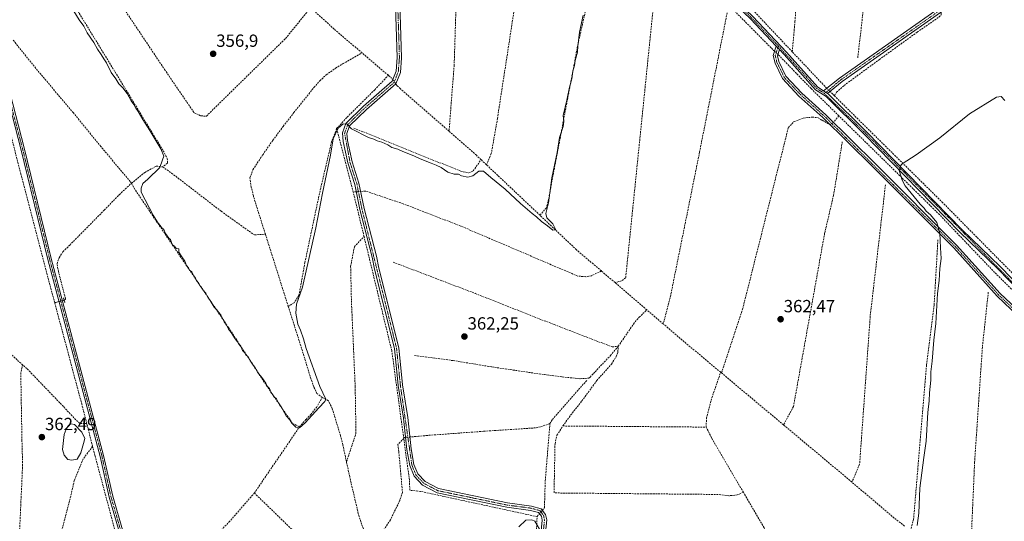
# Model space of a CAD drawing. Units: metres. Extents: x 618427 to 621900, y 4685481 to 4687854.
# Drawn here: x 619203 to 619761, y 4686424 to 4686708 of the extents above; entities that cross this region are included whole.
import ezdxf
from ezdxf.enums import TextEntityAlignment as Align

# ---------------------------------------------------------------- set-up
doc = ezdxf.new("R2010")
doc.units = ezdxf.units.M
doc.header["$MEASUREMENT"] = 0
for name, pattern in [('TRAZO_Y_PUNTO', [1, 0.5, -0.25, 0, -0.25]), ('TRAZOS2', [0.375, 0.25, -0.125]), ('TRAZOSX2', [1.5, 1, -0.5])]:
    doc.linetypes.add(name, pattern=pattern)
for name, color, linetype, lineweight in [('Camino', 19, 'Continuous', 0), ('Camino Cxs', 19, 'Continuous', 0), ('Camino eje', 39, 'TRAZO_Y_PUNTO', 13), ('Carátula', 7, 'Continuous', 5), ('Corriente artificial lineal', 5, 'TRAZOSX2', 13), ('Corriente artificial lineal oculto', 135, 'TRAZO_Y_PUNTO', 13), ('Curva de nivel normal', 36, 'Continuous', 0), ('Estanque', 2, 'Continuous', 0), ('Estanque Cxs', 2, 'Continuous', 0), ('Pista no pavimentada', 254, 'Continuous', 13), ('Pista no pavimentada Cxs', 254, 'Continuous', 0), ('Pista pavimentada eje', 135, 'TRAZO_Y_PUNTO', 0), ('Puente lineal', 2, 'TRAZOS2', 0), ('Punto de cota en terreno', 7, 'Continuous', 0), ('Rótulo de punto de cota en terreno', 19, 'Continuous', 0)]:
    doc.layers.add(name, color=color, linetype=linetype, lineweight=lineweight)
doc.styles.add('Arial', font='arial.ttf', dxfattribs={"height": 0.2})

# ---------------------------------------------------------------- blocks, each defined once
blk = doc.blocks.new('*U161')
at = {"layer": 'Curva de nivel normal', "color": 36, "linetype": 'Continuous', "lineweight": 0}
for points in [[(619761.59, 4686662.24, 365), (619759.55, 4686664.48, 365), (619756.96, 4686664.07, 365), (619741.66, 4686654.56, 365), (619724.7, 4686641.11, 365), (619711.4, 4686631.33, 365), (619703.42, 4686626.33, 365), (619702.3, 4686624.98, 365), (619701.9, 4686621.98, 365), (619703.42, 4686617.02, 365), (619705.07, 4686613.81, 365), (619713.51, 4686603.32, 365), (619715.92, 4686601.06, 365), (619717.09, 4686599.5, 365), (619719.48, 4686597.33, 365), (619723.09, 4686592.94, 365), (619724.82, 4686587, 365), (619725.15, 4686578.56, 365), (619725.47, 4686572.54, 365), (619724.8, 4686566.88, 365), (619724.44, 4686560.18, 365), (619723.52, 4686552.8, 365), (619722.41, 4686535.65, 365), (619721.37, 4686526.33, 365), (619720.35, 4686514.33, 365), (619719.64, 4686508.37, 365), (619719.58, 4686503.68, 365), (619718.93, 4686496.33, 365), (619718.78, 4686491.83, 365), (619717.88, 4686485.24, 365), (619716.96, 4686469, 365), (619715.68, 4686459.66, 365), (619714.53, 4686451, 365), (619713.37, 4686442.28, 365), (619712.92, 4686428.12, 365), (619711.88, 4686421.12, 365)], [(619497.76, 4686419.06, 365), (619495.06, 4686423.58, 365), (619493.47, 4686424.32, 365), (619489.92, 4686424.13, 365), (619486.02, 4686420.44, 365)]]:
    blk.add_polyline3d(points, dxfattribs=at)
blk = doc.blocks.new('5PATER')
at = {"layer": 'Carátula', "linetype": 'Continuous', "lineweight": 5}
h = blk.add_hatch(color=250, dxfattribs=at)
edge = h.paths.add_edge_path()
edge.add_ellipse((0, 0.01), major_axis=(-1.33, -1.34), ratio=0.999422, start_angle=0, end_angle=360)

msp = doc.modelspace()

# ---------------------------------------------------------------- linework, layer by layer
at = {"layer": 'Camino', "color": 19, "linetype": 'Continuous', "lineweight": 0}
for points in [[(619658.85, 4686667.61, 363.62), (619667.81, 4686674.91, 363.79), (619730.25, 4686718.7, 364.32), (619731.62, 4686721.04, 364.28), (619732.83, 4686725.11, 364.3), (619733.73, 4686740.83, 364.1), (619738.61, 4686756.21, 364.11), (619738.83, 4686761.04, 364.1), (619737.74, 4686767, 364.08), (619728.77, 4686809.37, 363.63), (619699.87, 4686966.18, 361.72), (619690.34, 4687012.49, 361.61), (619689.25, 4687026.51, 361.34)], [(619691.89, 4687024.83, 361.26), (619692.82, 4687012.84, 361.41), (619702.33, 4686966.66, 361.41), (619731.23, 4686809.86, 363.56), (619740.2, 4686767.49, 363.85), (619741.34, 4686761.21, 364.02), (619741.09, 4686755.76, 364.11), (619736.21, 4686740.37, 364.09), (619735.31, 4686724.67, 364.24), (619733.93, 4686720.04, 364.28), (619732.14, 4686716.97, 364.33), (619669.32, 4686672.91, 364.08), (619661.05, 4686666.18, 363.87)], [(619497.84, 4686410.23, 364.96), (619499.3, 4686424.16, 364.69), (619498.84, 4686426.41, 364.57), (619497.25, 4686428.48, 364.4), (619492.7, 4686429.75, 364.3), (619479.18, 4686431.5, 364.03), (619439.64, 4686439.72, 363.96), (619431.38, 4686444.04, 364), (619426.56, 4686449.15, 363.98), (619424.14, 4686455.14, 363.46), (619422.53, 4686464.34, 363.59), (619420.54, 4686482.12, 362.99), (619417.58, 4686500.58, 362.56), (619415.43, 4686521.5, 362.62), (619404.17, 4686566.54, 362.34), (619402.77, 4686573.43, 362.03), (619395.81, 4686600.36, 361.26), (619392.93, 4686614.61, 360.72), (619389.05, 4686626.86, 360.68), (619386.41, 4686639.03, 360.42), (619385.92, 4686643.86, 360.17), (619387.9, 4686649.23, 359.85), (619397.91, 4686658.98, 359.68), (619414.12, 4686673.12, 358.63), (619416.41, 4686678.76, 358.66), (619417.04, 4686686.55, 358.58), (619413.87, 4686785.84, 358.44)], [(619416.37, 4686785.91, 358.74), (619419.54, 4686686.48, 358.58), (619418.88, 4686678.18, 358.64), (619416.22, 4686671.63, 358.85), (619399.6, 4686657.14, 359.61), (619390.05, 4686647.83, 359.84), (619388.47, 4686643.53, 360.32), (619388.88, 4686639.43, 360.41), (619391.47, 4686627.5, 360.42), (619395.35, 4686615.24, 360.52), (619398.25, 4686600.92, 361.32), (619405.21, 4686574, 361.74), (619406.61, 4686567.09, 362.36), (619417.9, 4686521.93, 362.61), (619420.06, 4686500.9, 362.91), (619423.02, 4686482.46, 363.15), (619425.01, 4686464.7, 363.81), (619426.55, 4686455.83, 363.98), (619428.7, 4686450.53, 363.96), (619432.91, 4686446.06, 363.97), (619440.49, 4686442.1, 363.95), (619479.59, 4686433.97, 364.1), (619493.2, 4686432.2, 364.16), (619498.72, 4686430.67, 364.31), (619501.17, 4686427.47, 364.49), (619501.83, 4686424.28, 364.5), (619500.34, 4686410.1, 364.53)], [(619769.19, 4686539.95, 366.49), (619757.24, 4686551.21, 366.28), (619732.62, 4686578.58, 365.33), (619686.84, 4686624.52, 363.58), (619658.47, 4686652.48, 362.9), (619644.88, 4686664.73, 362.58), (619635.6, 4686674.65, 362.21), (619631.29, 4686683.46, 362.16), (619630.25, 4686687.74, 362.4), (619632.01, 4686693.01, 362.72)], [(619632.01, 4686693.01, 362.72), (619633.79, 4686691.14, 362.72)], [(619633.79, 4686691.14, 362.72), (619632.63, 4686687.64, 362.57), (619633.45, 4686684.24, 362.38), (619637.51, 4686675.96, 362.32), (619646.48, 4686666.36, 362.65), (619660.04, 4686654.14, 363.04), (619688.45, 4686626.14, 363.85), (619734.28, 4686580.15, 365.54), (619758.88, 4686552.8, 366.31), (619770.81, 4686541.56, 366.67)], [(619661.05, 4686666.18, 363.87), (619658.85, 4686667.61, 363.62)]]:
    msp.add_polyline3d(points, dxfattribs=at)
at = {"layer": 'Camino Cxs', "color": 19, "linetype": 'Continuous', "lineweight": 0}
for points in [[(619692.82, 4687012.84, 361.41), (619702.33, 4686966.66, 361.41), (619731.23, 4686809.86, 363.56), (619740.2, 4686767.49, 363.85), (619741.34, 4686761.21, 364.02), (619741.09, 4686755.76, 364.11), (619736.21, 4686740.37, 364.09), (619735.31, 4686724.67, 364.24), (619733.93, 4686720.04, 364.28), (619732.14, 4686716.97, 364.33), (619669.32, 4686672.91, 364.08), (619661.05, 4686666.18, 363.87), (619658.85, 4686667.61, 363.62), (619667.81, 4686674.91, 363.79), (619730.25, 4686718.7, 364.32), (619731.62, 4686721.04, 364.28), (619732.83, 4686725.11, 364.3), (619733.73, 4686740.83, 364.1), (619738.61, 4686756.21, 364.11), (619738.83, 4686761.04, 364.1), (619737.74, 4686767, 364.08), (619728.77, 4686809.37, 363.63), (619699.87, 4686966.18, 361.72), (619690.34, 4687012.49, 361.61)], [(619497.84, 4686410.23, 364.96), (619499.3, 4686424.16, 364.69), (619498.84, 4686426.41, 364.57), (619497.25, 4686428.48, 364.4), (619492.7, 4686429.75, 364.3), (619479.18, 4686431.5, 364.03), (619439.64, 4686439.72, 363.96), (619431.38, 4686444.04, 364), (619426.56, 4686449.15, 363.98), (619424.14, 4686455.14, 363.46), (619422.53, 4686464.34, 363.59), (619420.54, 4686482.12, 362.99), (619417.58, 4686500.58, 362.56), (619415.43, 4686521.5, 362.62), (619404.17, 4686566.54, 362.34), (619402.77, 4686573.43, 362.03), (619395.81, 4686600.36, 361.26), (619392.93, 4686614.61, 360.72), (619389.05, 4686626.86, 360.68), (619386.41, 4686639.03, 360.42), (619385.92, 4686643.86, 360.17), (619387.9, 4686649.23, 359.85), (619397.91, 4686658.98, 359.68), (619414.12, 4686673.12, 358.63), (619416.41, 4686678.76, 358.66), (619417.04, 4686686.55, 358.58), (619413.87, 4686785.84, 358.44)], [(619416.37, 4686785.91, 358.74), (619419.54, 4686686.48, 358.58), (619418.88, 4686678.18, 358.64), (619416.22, 4686671.63, 358.85), (619399.6, 4686657.14, 359.61), (619390.05, 4686647.83, 359.84), (619388.47, 4686643.53, 360.32), (619388.88, 4686639.43, 360.41), (619391.47, 4686627.5, 360.42), (619395.35, 4686615.24, 360.52), (619398.25, 4686600.92, 361.32), (619405.21, 4686574, 361.74), (619406.61, 4686567.09, 362.36), (619417.9, 4686521.93, 362.61), (619420.06, 4686500.9, 362.91), (619423.02, 4686482.46, 363.15), (619425.01, 4686464.7, 363.81), (619426.55, 4686455.83, 363.98), (619428.7, 4686450.53, 363.96), (619432.91, 4686446.06, 363.97), (619440.49, 4686442.1, 363.95), (619479.59, 4686433.97, 364.1), (619493.2, 4686432.2, 364.16), (619498.72, 4686430.67, 364.31), (619501.17, 4686427.47, 364.49), (619501.83, 4686424.28, 364.5), (619500.34, 4686410.1, 364.53)], [(619769.19, 4686539.95, 366.49), (619757.24, 4686551.21, 366.28), (619732.62, 4686578.58, 365.33), (619686.84, 4686624.52, 363.58), (619658.47, 4686652.48, 362.9), (619644.88, 4686664.73, 362.58), (619635.6, 4686674.65, 362.21), (619631.29, 4686683.46, 362.16), (619630.25, 4686687.74, 362.4), (619632.01, 4686693.01, 362.72), (619633.79, 4686691.14, 362.72), (619633.79, 4686691.14, 362.72), (619632.63, 4686687.64, 362.57), (619633.45, 4686684.24, 362.38), (619637.51, 4686675.96, 362.32), (619646.48, 4686666.36, 362.65), (619660.04, 4686654.14, 363.04), (619688.45, 4686626.14, 363.85), (619734.28, 4686580.15, 365.54), (619758.88, 4686552.8, 366.31), (619770.81, 4686541.56, 366.67)]]:
    msp.add_polyline3d(points, dxfattribs=at)
at = {"layer": 'Camino eje', "color": 39, "linetype": 'TRAZO_Y_PUNTO', "lineweight": 13}
for points in [[(619690.3, 4687027.15, 361.25), (619691.58, 4687012.67, 361.63), (619701.1, 4686966.42, 361.59), (619730, 4686809.62, 363.6), (619738.97, 4686767.25, 363.97), (619740.09, 4686761.13, 364.06), (619739.85, 4686755.99, 364.11), (619734.97, 4686740.6, 364.1), (619734.07, 4686724.89, 364.27), (619732.78, 4686720.54, 364.28), (619731.2, 4686717.84, 364.33), (619668.57, 4686673.91, 363.96), (619660.14, 4686666.77, 363.76), (619659.19, 4686666.27, 363.65)], [(619412.53, 4686897.59, 358.96), (619415.12, 4686785.88, 358.59), (619418.29, 4686686.52, 358.58), (619417.65, 4686678.47, 358.65), (619415.17, 4686672.38, 358.76), (619398.76, 4686658.06, 359.65), (619388.98, 4686648.53, 359.82), (619387.2, 4686643.7, 360.25), (619390.26, 4686627.18, 360.55), (619394.14, 4686614.93, 360.62), (619397.03, 4686600.64, 361.31), (619416.67, 4686521.72, 362.68), (619418.82, 4686500.74, 362.74), (619425.35, 4686455.49, 363.73), (619427.63, 4686449.84, 363.97), (619432.15, 4686445.05, 363.99), (619440.07, 4686440.91, 363.96), (619479.39, 4686432.74, 364.09), (619492.95, 4686430.98, 364.23), (619497.99, 4686429.58, 364.35), (619500.01, 4686426.94, 364.52), (619500.57, 4686424.22, 364.61), (619499.09, 4686410.17, 364.74)], [(619633.24, 4686693.09, 362.74), (619631.44, 4686687.69, 362.53), (619632.37, 4686683.85, 362.27), (619636.56, 4686675.31, 362.27), (619645.68, 4686665.55, 362.61), (619659.26, 4686653.31, 362.96), (619733.45, 4686579.37, 365.43), (619758.06, 4686552.01, 366.3), (619770, 4686540.76, 366.59), (619780.58, 4686529.52, 366.6), (619806.18, 4686505.26, 367.96), (619815.05, 4686499.46, 368.74), (619825.27, 4686490.94, 369.24), (619851.47, 4686466.87, 369.5), (619926.68, 4686412.03, 369.89), (619990.69, 4686363.11, 371.55), (620010.66, 4686349.27, 372.23), (620028.13, 4686338.65, 373.38), (620079.44, 4686301.47, 376.2), (620107.88, 4686279.6, 376.76), (620149.23, 4686246.96, 378.41), (620162.73, 4686235.2, 379.31), (620174.23, 4686219.33, 380.51)]]:
    msp.add_polyline3d(points, dxfattribs=at)
at = {"layer": 'Corriente artificial lineal', "color": 5, "linetype": 'TRAZOSX2', "lineweight": 13}
for points in [[(619641.06, 4686689.84, 362.93), (619642.61, 4686707.03, 362.48), (619646.06, 4686759.39, 362.34), (619653.39, 4686860.34, 362.23), (619654.68, 4686885, 362.28), (619655.71, 4686897.31, 362.29)], [(619456.69, 4686851.69, 359.14), (619456.39, 4686828.07, 358.8), (619450.86, 4686730.77, 358.79), (619449.33, 4686682.31, 358.85), (619446.44, 4686644.74, 359.01)], [(619678.22, 4686686.47, 363.73), (619682.94, 4686727.43, 363.06), (619688.98, 4686784.24, 363.09), (619695.36, 4686848.09, 362.85), (619695.2, 4686852.36, 362.87), (619693.71, 4686855.74, 362.7)], [(619498.38, 4686801.76, 359.61), (619493.33, 4686776.76, 359.47), (619486.53, 4686734.53, 359.11), (619473.89, 4686652.02, 359.38), (619470.4, 4686632.06, 359.23), (619467.66, 4686625.76, 359.39)], [(619641.06, 4686689.84, 362.93), (619598.13, 4686735.35, 362.28), (619578.98, 4686754.42, 361.65), (619565.32, 4686769.47, 361.6)], [(619535.03, 4686762.47, 360.27), (619519.63, 4686694.59, 360.06), (619502.61, 4686604.9, 359.8), (619501.61, 4686601.32, 359.74), (619498, 4686597.1, 359.68)], [(619230.45, 4686760.72, 357.6), (619243.95, 4686741.38, 357.69), (619285.09, 4686679.84, 357.29), (619301.87, 4686655.25, 357.25), (619305.74, 4686653.48, 357.07), (619308.84, 4686653.35, 357.27), (619353.72, 4686697.42, 357.01), (619366.75, 4686713.41, 357.03), (619367.93, 4686714.86, 357.13)], [(619216.02, 4686742.79, 359.26), (619229.68, 4686723.2, 359.31), (619284.33, 4686633.71, 359.51), (619286.62, 4686629.33, 358.99), (619286.79, 4686626.61, 358.78), (619284.06, 4686624.57, 359.31)], [(619563.77, 4686729.95, 360.96), (619546.59, 4686561.59, 360.83), (619544.15, 4686559.86, 360.82), (619540.56, 4686558.92, 360.61)], [(619397.1, 4686689.22, 357.41), (619381.33, 4686702.66, 357.39), (619367.93, 4686714.86, 357.13)], [(619605.01, 4686716.34, 362.49), (619588.5, 4686632.97, 361.57), (619572.12, 4686551.72, 361.46), (619567.94, 4686535.5, 361.47)], [(619631.05, 4686690.14, 362.6), (619629.06, 4686692.06, 362.57), (619605.01, 4686716.34, 362.49)], [(619664.98, 4686664.84, 364.29), (619666.15, 4686666.92, 364.29), (619670.45, 4686670.77, 364.28), (619690.45, 4686685.45, 364.37), (619711.92, 4686700.99, 364.39), (619724.21, 4686709.52, 364.41), (619725.38, 4686710.49, 364.48), (619725.48, 4686710.87, 364.51), (619725.63, 4686712.41, 364.6)], [(619222.81, 4686547.53, 363.19), (619219.76, 4686558.94, 363.23), (619203.67, 4686620.43, 362.37), (619186.74, 4686686.04, 361.69), (619182.13, 4686705.16, 360.2)], [(619266.27, 4686615.19, 360.96), (619265.65, 4686616.21, 360.86), (619249.01, 4686636.04, 360.61), (619233.38, 4686655.15, 360.83), (619214.08, 4686678.12, 360.63), (619198.99, 4686696.75, 360.72)], [(619660.71, 4686669.13, 363.79), (619658.43, 4686671.42, 363.56), (619641.06, 4686689.84, 362.93)], [(619342.27, 4686586.43, 358.45), (619336.91, 4686603.35, 358.17), (619335.48, 4686608.19, 358.25), (619334.28, 4686613.07, 358.52), (619333.44, 4686618.29, 358.57), (619335.25, 4686622.98, 358.14), (619340.77, 4686631.42, 358.06), (619346.52, 4686639.63, 357.91), (619352.4, 4686647.54, 358.14), (619358.44, 4686655.32, 358.18), (619369.83, 4686669.63, 357.92), (619373.12, 4686673.38, 358.06), (619376.82, 4686676.77, 358.02), (619382.08, 4686680.51, 357.86), (619386.33, 4686683.11, 357.84), (619397.1, 4686689.22, 357.41)], [(619412.01, 4686676.5, 358.14), (619397.1, 4686689.22, 357.41)], [(619667.47, 4686653.52, 363.73), (619651.73, 4686668.99, 363.14), (619633.87, 4686687.46, 362.61), (619632.88, 4686688.4, 362.64)], [(619382.69, 4686646.26, 359.77), (619388.66, 4686652.81, 359.68), (619404.31, 4686668.3, 359.85), (619412.01, 4686676.5, 358.14)], [(619412.81, 4686675.82, 358.3), (619412.01, 4686676.5, 358.14)], [(619446.44, 4686644.74, 359.01), (619418.87, 4686668.89, 358.75), (619417.06, 4686670.48, 358.86), (619416.23, 4686671.65, 358.85)], [(619664.98, 4686664.84, 364.29), (619664.01, 4686665.8, 364.16), (619662.48, 4686667.34, 363.99)], [(619806.81, 4686522.92, 367.81), (619726.46, 4686604.19, 365.68), (619664.98, 4686664.84, 364.29)], [(619600.92, 4686507.69, 361.69), (619612.9, 4686543.86, 361.91), (619638.86, 4686646.86, 362.41), (619642.03, 4686650.23, 362.75), (619647.33, 4686652.22, 362.98), (619652.3, 4686652.76, 362.72), (619655.69, 4686652.45, 362.78), (619658.1, 4686650.97, 362.83), (619662.48, 4686648.53, 363.04)], [(619667.47, 4686653.52, 363.73), (619664.43, 4686649.82, 363.22)], [(619812.21, 4686508.84, 368.44), (619755.79, 4686564.73, 366.38), (619724.53, 4686597.48, 365.53), (619667.47, 4686653.52, 363.73)], [(619382.69, 4686646.26, 359.77), (619379.82, 4686638.73, 360.06), (619372.95, 4686609.51, 359.89), (619364.71, 4686570.36, 359.62), (619361.34, 4686551.66, 359.66), (619358.52, 4686547.52, 359.45), (619355.25, 4686545.44, 359.28)], [(619398.23, 4686585.05, 361.57), (619392.1, 4686610.29, 360.94), (619382.69, 4686646.26, 359.77)], [(619392.4, 4686646.59, 359.88), (619453.03, 4686622.13, 359.61), (619457.67, 4686621.22, 359.8), (619460.11, 4686622.27, 359.61), (619464.62, 4686628.63, 359.26)], [(619464.62, 4686628.63, 359.26), (619461.93, 4686631.17, 359.16), (619446.44, 4686644.74, 359.01)], [(619669.45, 4686638.83, 363.05), (619664.49, 4686608.51, 363.03), (619659.43, 4686586.89, 362.79), (619641.75, 4686488.67, 362.54), (619636.11, 4686478.23, 362.3)], [(619467.66, 4686625.76, 359.39), (619464.62, 4686628.63, 359.26)], [(619266.27, 4686615.19, 360.96), (619273.95, 4686621.45, 360.4), (619280.38, 4686624.99, 360.23), (619284.06, 4686624.57, 359.31)], [(619284.06, 4686624.57, 359.31), (619289.08, 4686621.04, 358.73), (619317.23, 4686599.37, 358.91), (619336.03, 4686585.93, 358.92), (619342.27, 4686586.43, 358.45)], [(619498, 4686597.1, 359.68), (619467.66, 4686625.76, 359.39)], [(619228.17, 4686548.98, 363.16), (619228.93, 4686549.25, 363.09), (619228.84, 4686550.03, 363.08), (619224.89, 4686565.29, 363.07), (619224.15, 4686569.57, 362.8), (619225.34, 4686573.05, 362.33), (619227.5, 4686576.43, 362.18), (619231.32, 4686580.18, 362.3), (619250.88, 4686600.01, 361.7), (619259.49, 4686608.86, 362.03), (619265.94, 4686614.92, 361.05), (619266.27, 4686615.19, 360.96)], [(619266.27, 4686615.19, 360.96), (619268.62, 4686611.29, 360.69), (619321.37, 4686533.43, 359.6), (619346.05, 4686495.81, 360.14), (619357.75, 4686479.03, 359.85), (619361.62, 4686477.06, 359.8)], [(619693.92, 4686614.37, 363.83), (619685.29, 4686540, 363.2), (619679.26, 4686455.93, 363.63), (619674.89, 4686445.76, 363.83)], [(619393.78, 4686610.42, 360.9), (619392.1, 4686610.29, 360.94)], [(619532.83, 4686565.51, 360.57), (619527.14, 4686562.84, 360.64), (619523.93, 4686562.28, 360.65), (619519.47, 4686562.61, 360.66), (619453.04, 4686591.01, 360.57), (619420.51, 4686603.6, 360.24), (619399.19, 4686610.83, 360.69), (619396.29, 4686610.61, 360.83)], [(619532.83, 4686565.51, 360.57), (619518.72, 4686577.53, 360.39), (619498, 4686597.1, 359.68)], [(619355.25, 4686545.44, 359.28), (619342.27, 4686586.43, 358.45)], [(619388.28, 4686457.19, 361.54), (619393.65, 4686473.42, 361.45), (619393.22, 4686499.69, 361.31), (619391.06, 4686549, 360.95), (619390.63, 4686567.99, 361.01), (619392.79, 4686579.31, 361.07), (619398.23, 4686585.05, 361.57)], [(619420.74, 4686470.56, 363.05), (619413.97, 4686520.19, 362.53), (619398.23, 4686585.05, 361.57)], [(619723.66, 4686583.25, 364.67), (619721.51, 4686546.06, 364.35), (619717.2, 4686512.11, 364.18), (619709.87, 4686424.81, 364.51), (619708.13, 4686418.32, 364.52)], [(619414.72, 4686570.54, 361.87), (619461.28, 4686552.76, 361.49), (619506.07, 4686535.07, 361.59), (619538.89, 4686522.48, 361.16), (619542.38, 4686522.84, 361.19)], [(619540.56, 4686558.92, 360.61), (619532.83, 4686565.51, 360.57)], [(619558.65, 4686543.47, 360.88), (619540.56, 4686558.92, 360.61)], [(619752.23, 4686553.54, 365.38), (619748.88, 4686522.3, 365.32), (619744.47, 4686457.15, 364.97), (619742.09, 4686402.56, 365.17), (619738.85, 4686397.34, 365.24), (619735.37, 4686395.63, 365.33)], [(619244.32, 4686466.08, 363.66), (619238.18, 4686489.93, 363.47), (619222.81, 4686547.53, 363.19)], [(619374.56, 4686493.84, 359.66), (619371.47, 4686496, 359.43), (619369.79, 4686499.75, 359.52), (619368.05, 4686504.45, 359.95), (619363.7, 4686518.76, 359.69), (619355.25, 4686545.44, 359.28)], [(619542.38, 4686522.84, 361.19), (619551.02, 4686535.44, 361.12), (619554.25, 4686539.24, 361.4), (619558.65, 4686543.47, 360.88)], [(619567.94, 4686535.5, 361.47), (619558.65, 4686543.47, 360.88)], [(619240.98, 4686479.05, 363.46), (619239.86, 4686479.06, 363.37), (619237.04, 4686479.08, 363.14), (619234.73, 4686481.13, 362.99), (619227.71, 4686488.66, 362.82), (619207.03, 4686510.17, 362.73), (619195.35, 4686520.57, 362.07), (619177.67, 4686537.86, 361.93), (619175.34, 4686537.69, 361.56), (619172.8, 4686536.15, 361.12), (619171.63, 4686534.61, 360.93), (619171.51, 4686532.58, 360.88), (619177.59, 4686504.39, 360.95), (619177.19, 4686502.36, 360.74), (619169.29, 4686497.48, 360.5), (619163.26, 4686492.68, 360.41), (619158.76, 4686490.87, 360.13), (619153.82, 4686490.6, 359.79)], [(619600.92, 4686507.69, 361.69), (619600.48, 4686508.05, 361.73), (619577.51, 4686527.28, 361.21), (619567.94, 4686535.5, 361.47)], [(619426.9, 4686517.57, 362.46), (619448.72, 4686514.7, 362.43), (619470.79, 4686511.1, 362.62), (619500.47, 4686506.71, 362.51), (619510.56, 4686505.44, 362.49), (619520.7, 4686504.39, 362.27), (619525.67, 4686504.75, 362.19), (619526.43, 4686505.22, 362.19), (619529.27, 4686508.4, 362.01), (619537.98, 4686517.54, 361.88), (619542.38, 4686522.84, 361.19)], [(619510.97, 4686477.6, 362.3), (619515.39, 4686483.77, 362.24), (619521.76, 4686491.77, 362.04), (619530.2, 4686503.34, 361.8), (619538.55, 4686512.74, 361.69), (619541.27, 4686516.93, 361.46), (619542.16, 4686519.54, 361.36), (619542.38, 4686522.84, 361.19)], [(619204.61, 4686512.33, 362.52), (619203.57, 4686507.72, 361.98), (619204.23, 4686469.62, 361.92), (619204.63, 4686455.86, 361.96), (619202.91, 4686418.42, 361.7), (619199.34, 4686410.35, 361.81), (619160.97, 4686351.35, 361.75)], [(619592.31, 4686476.96, 362.08), (619592.36, 4686481.96, 361.99), (619595.48, 4686493.6, 361.63), (619600.48, 4686508.05, 361.73)], [(619636.11, 4686478.23, 362.3), (619600.92, 4686507.69, 361.69)], [(619503.66, 4686478.92, 363.36), (619505.04, 4686481.33, 363.33), (619524.62, 4686503.58, 362.19)], [(619361.62, 4686477.06, 359.8), (619365.34, 4686481.3, 360.08), (619368.08, 4686484.16, 360.1), (619371.21, 4686488.04, 359.51), (619374.56, 4686493.84, 359.66)], [(619388.28, 4686457.19, 361.54), (619386.18, 4686466.97, 360.49), (619384.89, 4686472.09, 360.93), (619380.18, 4686487.55, 360.58), (619378.03, 4686491.87, 360.24), (619374.56, 4686493.84, 359.66)], [(619503.66, 4686478.92, 363.36), (619498.2, 4686477.12, 363.41), (619495.55, 4686476.55, 363.47), (619465.92, 4686474.58, 363.18), (619434.16, 4686472.25, 363.2), (619429.19, 4686471.76, 363.29), (619424.26, 4686471.36, 363.3)], [(619499.41, 4686429.77, 364.37), (619500.54, 4686431.09, 364.33), (619500.98, 4686446.54, 364.12), (619503.66, 4686478.92, 363.36)], [(619613.32, 4686440, 363.1), (619609.91, 4686438.48, 363), (619605.04, 4686438.01, 362.92), (619599.05, 4686438.76, 362.8), (619505.97, 4686439.62, 363.72), (619506.53, 4686467.53, 362.64), (619507.63, 4686472.39, 363.13), (619510.97, 4686477.6, 362.3)], [(619510.97, 4686477.6, 362.3), (619592.31, 4686476.96, 362.08)], [(619674.89, 4686445.76, 363.83), (619636.11, 4686478.23, 362.3)], [(619336.04, 4686439.59, 362.36), (619361.62, 4686477.06, 359.8)], [(619613.32, 4686440, 363.1), (619595.27, 4686470.83, 362.24), (619592.31, 4686476.96, 362.08)], [(619244.32, 4686466.08, 363.66), (619239.02, 4686458.96, 363.67), (619233.92, 4686446.68, 363.02), (619232.25, 4686439.24, 362.65), (619224.62, 4686409.71, 362.96), (619221.81, 4686400.12, 362.63), (619220.17, 4686395.38, 362.95), (619216.46, 4686386.09, 362.44), (619200.54, 4686349.14, 362.38), (619187.26, 4686319.19, 362.41), (619180.98, 4686305.57, 362.29), (619178.53, 4686302.39, 362.39), (619175.9, 4686301.73, 362.23), (619168.93, 4686302.96, 362.21)], [(619270.43, 4686364.38, 366.17), (619267.15, 4686379.91, 365.58), (619245.65, 4686460.93, 364.05), (619244.32, 4686466.08, 363.66)], [(619420.74, 4686470.56, 363.05), (619417.41, 4686467.01, 362.43), (619417.96, 4686462.93, 362.61), (619420.01, 4686439.92, 362.18), (619418.61, 4686435.57, 362.23), (619413.18, 4686424.33, 362.1), (619406.57, 4686414.35, 361.62), (619402.61, 4686411.54, 361.33), (619400.48, 4686412.14, 361.25)], [(619421.77, 4686471.16, 363.19), (619420.67, 4686471.07, 363.04)], [(619496.35, 4686426.19, 364.65), (619430.21, 4686440.51, 363.52), (619424.2, 4686441.14, 362.88), (619423.96, 4686446.97, 363.03), (619420.74, 4686470.56, 363.05)], [(619400.48, 4686412.14, 361.25), (619396.43, 4686423.14, 360.9), (619394.98, 4686427.9, 361.45), (619390.1, 4686448.7, 361.79), (619388.28, 4686457.19, 361.54)], [(619704.78, 4686420.87, 364.26), (619698.89, 4686425.36, 364.07), (619674.89, 4686445.76, 363.83)], [(619317.27, 4686418.54, 363.53), (619321.62, 4686423.07, 363.05), (619335.82, 4686439.26, 362.38), (619336.04, 4686439.59, 362.36)], [(619336.04, 4686439.59, 362.36), (619403.52, 4686374.01, 362.75)], [(619634.9, 4686401.9, 363.95), (619625.12, 4686419.85, 363.51), (619613.32, 4686440, 363.1)], [(619567.91, 4686002.97, 377.39), (619623.31, 4686003.97, 377.03), (619634.5, 4686068.58, 376.47), (619622.52, 4686074.79, 376.3), (619600.86, 4686083.89, 375.56), (619575.68, 4686112.42, 374.1), (619531.16, 4686209.3, 372.13), (619517.73, 4686227.55, 370.54), (619489.73, 4686267.36, 369.06), (619491.76, 4686303.14, 366.93), (619496.35, 4686426.19, 364.65), (619497.86, 4686427.96, 364.45)]]:
    msp.add_polyline3d(points, dxfattribs=at)
at = {"layer": 'Corriente artificial lineal oculto', "color": 135, "linetype": 'TRAZO_Y_PUNTO', "lineweight": 13}
for points in [[(619632.88, 4686688.4, 362.64), (619631.05, 4686690.14, 362.6)], [(619416.23, 4686671.65, 358.85), (619414.5, 4686674.07, 358.6), (619412.81, 4686675.82, 358.3)], [(619662.48, 4686667.34, 363.99), (619660.71, 4686669.13, 363.79)], [(619664.43, 4686649.82, 363.22), (619662.48, 4686648.53, 363.04)], [(619396.29, 4686610.61, 360.83), (619393.78, 4686610.42, 360.9)], [(619228.17, 4686548.98, 363.16), (619222.81, 4686547.53, 363.19)], [(619424.26, 4686471.36, 363.3), (619421.77, 4686471.16, 363.19)], [(619497.86, 4686427.96, 364.45), (619499.41, 4686429.77, 364.37)]]:
    msp.add_polyline3d(points, dxfattribs=at)
at = {"layer": 'Curva de nivel normal', "color": 36, "linetype": 'Continuous', "lineweight": 0}
msp.add_polyline3d([(619522.4, 4686710.68, 360), (619520.4, 4686700.92, 360), (619519.44, 4686693.05, 360), (619519.26, 4686689.59, 360), (619517.93, 4686684.99, 360), (619517.59, 4686682.12, 360), (619516.65, 4686678.87, 360), (619516.02, 4686674.46, 360), (619514.69, 4686669.76, 360), (619513.24, 4686662.4, 360), (619511.2, 4686653.77, 360), (619511.46, 4686650.37, 360), (619511.09, 4686647.48, 360), (619509.01, 4686641.25, 360), (619507.78, 4686632.81, 360), (619504.7, 4686618.33, 360), (619502.76, 4686604.23, 360), (619501.32, 4686598.18, 360), (619501.88, 4686595.59, 360), (619505.26, 4686592.23, 360), (619506.91, 4686588.87, 360), (619505.26, 4686588.64, 360), (619502.33, 4686591.06, 360), (619498.88, 4686593.61, 360), (619496.06, 4686596.26, 360), (619493.5, 4686598.05, 360), (619487.03, 4686603.76, 360), (619478.26, 4686611.99, 360), (619470.09, 4686618.48, 360), (619465.91, 4686622.04, 360), (619463.3, 4686622.08, 360), (619459.94, 4686619.52, 360), (619457.16, 4686618.67, 360), (619453.47, 4686619.53, 360), (619451.74, 4686620.48, 360), (619449.29, 4686620.5, 360), (619445.66, 4686621.6, 360), (619442.05, 4686624.25, 360), (619439.07, 4686625.47, 360), (619436.36, 4686626.76, 360), (619430.06, 4686629.12, 360), (619426.4, 4686630.8, 360), (619420.16, 4686633.22, 360), (619417.3, 4686634.55, 360), (619414.07, 4686635.58, 360), (619411.73, 4686636.98, 360), (619408.34, 4686638.53, 360), (619405.73, 4686639.36, 360), (619403.82, 4686640.37, 360), (619400.74, 4686641.22, 360), (619391.1, 4686646.16, 360), (619388.71, 4686648.76, 360), (619386.45, 4686649, 360), (619383.51, 4686646.48, 360), (619380.68, 4686640.48, 360), (619379.23, 4686631.14, 360), (619374.76, 4686609.72, 360), (619370.91, 4686590.08, 360), (619363.24, 4686556.33, 360), (619359.98, 4686546.66, 360), (619359.48, 4686541.66, 360), (619360.68, 4686535.4, 360), (619362.14, 4686532.02, 360), (619363.93, 4686527, 360), (619365.42, 4686521.48, 360), (619373.15, 4686500.07, 360), (619376.51, 4686492.83, 360), (619376.08, 4686491.43, 360), (619372.68, 4686487.92, 360), (619364.93, 4686479.48, 360), (619361.6, 4686476.6, 360), (619359.47, 4686476.85, 360), (619357.2, 4686479.26, 360), (619356.09, 4686481, 360), (619354.16, 4686483.3, 360), (619351.14, 4686488.39, 360), (619349.63, 4686490.69, 360), (619348.58, 4686492.97, 360), (619347.32, 4686494.04, 360), (619346.55, 4686495.28, 360), (619345.57, 4686496.64, 360), (619344.54, 4686498.94, 360), (619343.38, 4686500.11, 360), (619342.48, 4686501.88, 360), (619340.31, 4686505.04, 360), (619337.8, 4686508.2, 360), (619336.43, 4686510.82, 360), (619335.29, 4686512.02, 360), (619334.58, 4686513.31, 360), (619333.59, 4686514.66, 360), (619332.47, 4686516.87, 360), (619331.28, 4686518.01, 360), (619330.49, 4686519.22, 360), (619329.39, 4686520.46, 360), (619328.34, 4686522.74, 360), (619327.27, 4686524, 360), (619326.56, 4686525.3, 360), (619325.21, 4686526.94, 360), (619322.94, 4686530.67, 360), (619321.44, 4686532.5, 360), (619320.3, 4686534.69, 360), (619318.9, 4686536.62, 360), (619317, 4686540.66, 360), (619315.69, 4686542.12, 360), (619314.77, 4686543.42, 360), (619313.21, 4686544.94, 360), (619310.97, 4686548.7, 360), (619309.56, 4686550.63, 360), (619308.6, 4686553, 360), (619307.42, 4686554.15, 360), (619306.7, 4686555.43, 360), (619305.55, 4686556.62, 360), (619304.43, 4686558.82, 360), (619303.3, 4686560.03, 360), (619302.67, 4686561.4, 360), (619301.62, 4686562.68, 360), (619300.58, 4686564.97, 360), (619299.34, 4686566.07, 360), (619298.63, 4686567.36, 360), (619297.61, 4686568.68, 360), (619296.52, 4686571.08, 360), (619294.83, 4686573.56, 360), (619293.28, 4686576.2, 360), (619293.26, 4686578.08, 360), (619291.63, 4686578.36, 360), (619290.79, 4686579.52, 360), (619289.7, 4686580.43, 360), (619289.01, 4686581.74, 360), (619288.56, 4686583.29, 360), (619287.48, 4686584.21, 360), (619286.66, 4686585.4, 360), (619285.63, 4686586.69, 360), (619284.68, 4686589.08, 360), (619283.46, 4686590.19, 360), (619282.66, 4686591.39, 360), (619281.52, 4686592.58, 360), (619278.62, 4686597.19, 360), (619271.9, 4686610.27, 360), (619271.8, 4686612.44, 360), (619272.71, 4686615.12, 360), (619275.71, 4686617.62, 360), (619282.36, 4686624.28, 360), (619284.02, 4686628.55, 360), (619284.66, 4686630.58, 360), (619282.92, 4686634.78, 360), (619276.81, 4686645.2, 360), (619272.74, 4686651.46, 360), (619270.23, 4686655.94, 360), (619268.8, 4686657.85, 360), (619267.63, 4686660.02, 360), (619266.26, 4686661.98, 360), (619263.92, 4686666.16, 360), (619261.52, 4686669.35, 360), (619259.14, 4686671.71, 360), (619257.48, 4686674.52, 360), (619254.79, 4686678.17, 360), (619252.15, 4686683.53, 360), (619250.71, 4686685.76, 360), (619249.22, 4686688.27, 360), (619247.03, 4686691.4, 360), (619245, 4686695.04, 360), (619241.25, 4686700.63, 360), (619239.3, 4686704.34, 360), (619236.73, 4686707.93, 360), (619233.73, 4686712.8, 360)], dxfattribs=at)
at = {"layer": 'Estanque', "color": 2, "linetype": 'Continuous', "lineweight": 0}
msp.add_polyline3d([(619235.47, 4686458.69, 363.28), (619232.61, 4686458.16, 363.15), (619230.18, 4686458.58, 363.04), (619228.17, 4686461.02, 362.62), (619227.21, 4686464.19, 362.76), (619228.17, 4686472.77, 362.39), (619229.33, 4686475.84, 362.26), (619230.6, 4686477.85, 362.45), (619231.98, 4686478.8, 362.65), (619233.99, 4686478.38, 362.8), (619238.22, 4686474.14, 362.46), (619239.81, 4686470.44, 362.69), (619239.07, 4686467.69, 362.28), (619237.59, 4686462.39, 362.72), (619235.47, 4686458.69, 363.28)], dxfattribs=at)
at = {"layer": 'Estanque Cxs', "color": 2, "linetype": 'Continuous', "lineweight": 0}
msp.add_polyline3d([(619235.47, 4686458.69, 363.28), (619232.61, 4686458.16, 363.15), (619230.18, 4686458.58, 363.04), (619228.17, 4686461.02, 362.62), (619227.21, 4686464.19, 362.76), (619228.17, 4686472.77, 362.39), (619229.33, 4686475.84, 362.26), (619230.6, 4686477.85, 362.45), (619231.98, 4686478.8, 362.65), (619233.99, 4686478.38, 362.8), (619238.22, 4686474.14, 362.46), (619239.81, 4686470.44, 362.69), (619239.07, 4686467.69, 362.28), (619237.59, 4686462.39, 362.72), (619235.47, 4686458.69, 363.28)], close=True, dxfattribs=at)
at = {"layer": 'Pista no pavimentada', "color": 254, "linetype": 'Continuous', "lineweight": 13}
for points in [[(619277.82, 4687052.69, 357.29), (619289.96, 4687039.36, 356.96), (619306.13, 4687023.91, 357.17), (619327.58, 4687000.84, 357.31), (619350.54, 4686978.57, 357.84), (619387.1, 4686950.79, 358.65), (619408.83, 4686940.53, 358.68), (619418.54, 4686933.64, 359.08), (619428.37, 4686916.26, 359.88), (619433.36, 4686906.87, 359.08), (619436.66, 4686898.67, 359.03), (619447.44, 4686886.25, 358.98), (619512.44, 4686818.04, 359.75), (619529, 4686802.38, 360.11), (619566.22, 4686763.19, 361.18), (619576.05, 4686754.67, 361.6), (619603.66, 4686724.36, 362.4), (619618.67, 4686709.79, 362.49), (619637.82, 4686689.63, 362.82), (619655.56, 4686669.76, 363.35), (619658.85, 4686667.61, 363.62)], [(619632.01, 4686693.01, 362.72), (619617.32, 4686708.46, 362.52), (619602.3, 4686723.05, 362.41), (619574.73, 4686753.32, 361.62), (619564.91, 4686761.83, 361.29), (619527.67, 4686801.05, 360.14), (619511.11, 4686816.7, 359.76), (619446.05, 4686884.98, 358.92), (619435.03, 4686897.67, 359.07), (619431.65, 4686906.07, 359.17), (619426.72, 4686915.35, 359.95), (619417.11, 4686932.35, 359.18), (619407.88, 4686938.89, 358.87), (619386.11, 4686949.17, 358.75), (619349.31, 4686977.14, 357.84), (619326.23, 4686999.52, 357.22), (619304.79, 4687022.58, 357.13), (619288.61, 4687038.04, 357.01), (619276.83, 4687050.98, 357.4)], [(619346.82, 4686123.04, 369.07), (619337.81, 4686129.01, 369.06), (619333.66, 4686133.33, 368.86), (619331.76, 4686137.85, 368.8), (619314.69, 4686201.61, 368.12), (619304.85, 4686244.48, 367.6), (619289.25, 4686304.91, 366.69), (619276.96, 4686345.68, 366.64), (619272.67, 4686368.05, 366.08), (619265.92, 4686395.13, 365.21), (619253.74, 4686437.24, 364.28), (619248.59, 4686460.38, 364.09), (619218.94, 4686572.07, 362.85), (619203.54, 4686634.87, 362.09), (619188.96, 4686690.57, 360.9)], [(619190.9, 4686691.06, 360.83), (619205.48, 4686635.36, 361.99), (619220.88, 4686572.57, 362.59), (619250.53, 4686460.86, 364.03), (619255.68, 4686437.74, 364.35), (619267.85, 4686395.65, 365.12), (619274.63, 4686368.49, 366.15), (619278.9, 4686346.16, 366.49), (619291.17, 4686305.45, 366.54), (619306.8, 4686244.95, 367.38), (619316.63, 4686202.1, 368.06), (619333.65, 4686138.5, 368.82), (619335.36, 4686134.45, 368.89), (619339.1, 4686130.56, 369), (619347.85, 4686124.75, 369.05)], [(619632.01, 4686693.01, 362.72), (619633.79, 4686691.14, 362.72)], [(620187.37, 4686238.95, 380.65), (620173.4, 4686246.31, 379.88), (620142.73, 4686265.05, 377.99), (620123.15, 4686278.7, 377.08), (620076.22, 4686313.07, 376.15), (620055.52, 4686326.18, 374.85), (620046.31, 4686333.4, 373.77), (620038.8, 4686337.53, 373.53), (620009.22, 4686359.05, 371.8), (619986.28, 4686375.46, 370.53), (619963.98, 4686390.94, 370.15), (619950.55, 4686402.18, 369.81), (619934.58, 4686413.88, 369.69), (619865.65, 4686463.82, 369.75), (619850.84, 4686475.73, 368.97), (619795.34, 4686527.93, 367.67), (619757.62, 4686566.66, 366.61), (619736.15, 4686587.49, 366.19), (619681.79, 4686643.14, 364.45), (619660.24, 4686664.46, 363.78), (619654.32, 4686668.31, 363.27), (619636.43, 4686688.36, 362.76), (619633.79, 4686691.14, 362.72)], [(619661.05, 4686666.18, 363.87), (619658.85, 4686667.61, 363.62)], [(619661.05, 4686666.18, 363.87), (619661.53, 4686665.88, 363.93), (619683.13, 4686644.47, 364.5), (619737.49, 4686588.83, 366.33), (619758.95, 4686567.99, 366.69), (619796.66, 4686529.28, 367.64), (619852.08, 4686477.15, 368.83), (619866.8, 4686465.32, 369.83), (619935.61, 4686415.28, 369.68), (619951.63, 4686403.55, 369.78), (619965.03, 4686392.32, 370.13), (619987.28, 4686376.88, 370.61), (620010.24, 4686360.46, 371.8), (620039.74, 4686339, 373.36), (620047.27, 4686334.86, 373.69), (620056.53, 4686327.61, 374.61), (620077.2, 4686314.51, 376.13), (620124.16, 4686280.11, 377.19), (620143.68, 4686266.5, 378.01), (620174.26, 4686247.82, 379.92), (620188.59, 4686240.27, 380.65)]]:
    msp.add_polyline3d(points, dxfattribs=at)
at = {"layer": 'Pista no pavimentada Cxs', "color": 254, "linetype": 'Continuous', "lineweight": 0}
for points in [[(619795.34, 4686527.93, 367.67), (619757.62, 4686566.66, 366.61), (619736.15, 4686587.49, 366.19), (619681.79, 4686643.14, 364.45), (619660.24, 4686664.46, 363.78), (619654.32, 4686668.31, 363.27), (619636.43, 4686688.36, 362.76), (619633.79, 4686691.14, 362.72), (619632.01, 4686693.01, 362.72), (619617.32, 4686708.46, 362.52)], [(619618.67, 4686709.79, 362.49), (619637.82, 4686689.63, 362.82), (619655.56, 4686669.76, 363.35), (619658.85, 4686667.61, 363.62), (619658.85, 4686667.61, 363.62), (619661.05, 4686666.18, 363.87), (619661.53, 4686665.88, 363.93), (619683.13, 4686644.47, 364.5), (619737.49, 4686588.83, 366.33), (619758.95, 4686567.99, 366.69), (619796.66, 4686529.28, 367.64)], [(619346.82, 4686123.04, 369.07), (619337.81, 4686129.01, 369.06), (619333.66, 4686133.33, 368.86), (619331.76, 4686137.85, 368.8), (619314.69, 4686201.61, 368.12), (619304.85, 4686244.48, 367.6), (619289.25, 4686304.91, 366.69), (619276.96, 4686345.68, 366.64), (619272.67, 4686368.05, 366.08), (619265.92, 4686395.13, 365.21), (619253.74, 4686437.24, 364.28), (619248.59, 4686460.38, 364.09), (619218.94, 4686572.07, 362.85), (619203.54, 4686634.87, 362.09), (619188.96, 4686690.57, 360.9)], [(619190.9, 4686691.06, 360.83), (619205.48, 4686635.36, 361.99), (619220.88, 4686572.57, 362.59), (619250.53, 4686460.86, 364.03), (619255.68, 4686437.74, 364.35), (619267.85, 4686395.65, 365.12), (619274.63, 4686368.49, 366.15), (619278.9, 4686346.16, 366.49), (619291.17, 4686305.45, 366.54), (619306.8, 4686244.95, 367.38), (619316.63, 4686202.1, 368.06), (619333.65, 4686138.5, 368.82), (619335.36, 4686134.45, 368.89), (619339.1, 4686130.56, 369), (619347.85, 4686124.75, 369.05)]]:
    msp.add_polyline3d(points, dxfattribs=at)
at = {"layer": 'Pista pavimentada eje', "color": 135, "linetype": 'TRAZO_Y_PUNTO', "lineweight": 0}
for points in [[(619275.75, 4687053.57, 357.48), (619289.29, 4687038.7, 357), (619305.46, 4687023.25, 357.16), (619326.91, 4687000.18, 357.26), (619349.93, 4686977.86, 357.84), (619386.61, 4686949.98, 358.71), (619408.36, 4686939.71, 358.78), (619417.83, 4686933, 359.13), (619432.51, 4686906.47, 359.13), (619435.85, 4686898.17, 359.05), (619446.75, 4686885.62, 358.95), (619511.78, 4686817.37, 359.73), (619528.34, 4686801.72, 360.12), (619565.57, 4686762.51, 361.24), (619575.39, 4686754, 361.59), (619602.98, 4686723.71, 362.41), (619618, 4686709.13, 362.5), (619633.24, 4686693.09, 362.74)], [(619189.93, 4686690.82, 360.86), (619204.51, 4686635.12, 362.04), (619219.91, 4686572.32, 362.72), (619249.56, 4686460.62, 364.06), (619254.71, 4686437.49, 364.31), (619266.89, 4686395.39, 365.16), (619273.65, 4686368.27, 366.11), (619277.93, 4686345.92, 366.56), (619290.21, 4686305.18, 366.62), (619305.83, 4686244.72, 367.47), (619315.66, 4686201.86, 368.09), (619332.71, 4686138.18, 368.81), (619334.51, 4686133.89, 368.88), (619338.46, 4686129.79, 369.03), (619347.34, 4686123.9, 369.09)], [(619633.24, 4686693.09, 362.74), (619654.94, 4686669.04, 363.31), (619659.19, 4686666.27, 363.65)], [(619659.19, 4686666.27, 363.65), (619682.46, 4686643.81, 364.49), (619796, 4686528.61, 367.65), (619851.46, 4686476.44, 368.88), (619866.23, 4686464.57, 369.8), (619951.09, 4686402.87, 369.79), (619964.51, 4686391.63, 370.13), (620039.27, 4686338.27, 373.43), (620046.79, 4686334.13, 373.71), (620056.03, 4686326.9, 374.73), (620076.71, 4686313.79, 376.14), (620143.21, 4686265.78, 378), (620173.83, 4686247.07, 379.9), (620189.33, 4686238.9, 380.7)]]:
    msp.add_polyline3d(points, dxfattribs=at)
at = {"layer": 'Puente lineal', "color": 2, "linetype": 'TRAZOS2', "lineweight": 0}
msp.add_polyline3d([(619227.77, 4686550.35, 363.22), (619228.62, 4686547.44, 363.24)], dxfattribs=at)

# ---------------------------------------------------------------- block references
at = {"layer": 'Curva de nivel normal', "color": 36, "linetype": 'Continuous', "lineweight": 0}
msp.add_blockref('*U161', (0, 0), dxfattribs=at)
at = {"layer": 'Punto de cota en terreno', "linetype": 'Continuous', "lineweight": 0}
for p in [(619312.64, 4686688.69, 356.9), (619634.46, 4686538.13, 362.47), (619455.16, 4686528.33, 362.25), (619215.53, 4686471.28, 362.49)]:
    msp.add_blockref('5PATER', p, dxfattribs=at)

# ---------------------------------------------------------------- texts
at = {"layer": 'Rótulo de punto de cota en terreno', "color": 19, "linetype": 'Continuous', "lineweight": 0, "style": 'Arial'}
for s, p in [('356,9', (619314.4, 4686690.45)), ('362,47', (619636.22, 4686539.89)), ('362,25', (619456.92, 4686530.09)), ('362,49', (619217.29, 4686473.04))]:
    msp.add_text(s, height=7, dxfattribs=at).set_placement(p, align=Align.BOTTOM_LEFT)

doc.saveas('drawing.dxf')
